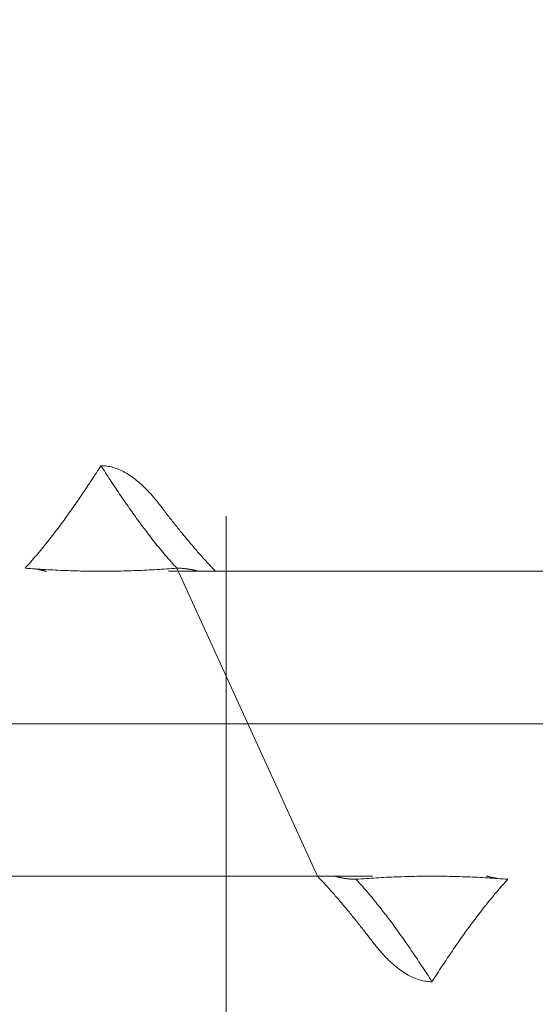
# Model space of a CAD drawing. Units: millimetres. Extents: x -800 to 823, y -554 to 554.
# Drawn here: x -231 to -227, y -393 to -385 of the extents above; entities that cross this region are included whole.
import ezdxf

# ---------------------------------------------------------------- set-up
doc = ezdxf.new("R2010")
doc.units = ezdxf.units.MM
doc.header["$LTSCALE"] = 5
doc.linetypes.add('JWW_CENTER2', pattern=[13.546667, 11.006667, -0.846667, 0.846667, -0.846667])
doc.linetypes.add('JWW_DASHED1', pattern=[1.693333, 0.846667, -0.846667])
for name, color, linetype in [('（断熱）_L金具（LFF-1160）', 7, 'Continuous'), ('（断熱）_中蓋断熱材（6TF）', 7, 'Continuous'), ('（断熱）_補助根太断熱材（6HKD）', 7, 'Continuous')]:
    doc.layers.add(name, color=color, linetype=linetype)

msp = doc.modelspace()

# ---------------------------------------------------------------- linework, layer by layer
at = {"layer": '（断熱）_L金具（LFF-1160）', "color": 4, "linetype": 'JWW_CENTER2', "lineweight": 13}
msp.add_line((-252.8479, -390.4889), (-186.5227, -390.4889), dxfattribs=at)
at = {"layer": '（断熱）_中蓋断熱材（6TF）', "color": 3, "linetype": 'JWW_DASHED1', "lineweight": 20}
for p, q in [((-230.467, -388.5686), (-230.4585, -388.5552)), ((-230.4585, -388.5552), (-230.4499, -388.5419)), ((-230.4499, -388.5419), (-230.4414, -388.5552)), ((-230.4499, -388.5419), (-230.4499, -388.5419)), ((-230.4386, -388.5421), (-230.4499, -388.5419)), ((-230.4414, -388.5552), (-230.4328, -388.5686)), ((-230.4273, -388.5427), (-230.4386, -388.5421)), ((-230.416, -388.5437), (-230.4273, -388.5427)), ((-230.4048, -388.5451), (-230.416, -388.5437)), ((-230.3935, -388.547), (-230.4048, -388.5451)), ((-230.3822, -388.5492), (-230.3935, -388.547)), ((-230.3709, -388.5518), (-230.3822, -388.5492)), ((-230.3596, -388.5548), (-230.3709, -388.5518)), ((-230.3483, -388.5582), (-230.3596, -388.5548)), ((-230.5105, -388.6355), (-230.5017, -388.6221)), ((-230.5017, -388.6221), (-230.493, -388.6087)), ((-230.493, -388.6087), (-230.4843, -388.5953)), ((-230.4843, -388.5953), (-230.4757, -388.582)), ((-230.4757, -388.582), (-230.467, -388.5686)), ((-230.4328, -388.5686), (-230.4242, -388.582)), ((-230.4242, -388.582), (-230.4155, -388.5953)), ((-230.4155, -388.5953), (-230.4069, -388.6087)), ((-230.4069, -388.6087), (-230.3981, -388.6221)), ((-230.3981, -388.6221), (-230.3894, -388.6355)), ((-230.3369, -388.562), (-230.3483, -388.5582)), ((-230.3256, -388.5662), (-230.3369, -388.562)), ((-230.3143, -388.5707), (-230.3256, -388.5662)), ((-230.303, -388.5757), (-230.3143, -388.5707)), ((-230.2917, -388.581), (-230.303, -388.5757)), ((-230.2804, -388.5867), (-230.2917, -388.581)), ((-230.2691, -388.5928), (-230.2804, -388.5867)), ((-230.2578, -388.5993), (-230.2691, -388.5928)), ((-230.2465, -388.6062), (-230.2578, -388.5993)), ((-230.2352, -388.6134), (-230.2465, -388.6062)), ((-230.2239, -388.621), (-230.2352, -388.6134)), ((-230.2126, -388.629), (-230.2239, -388.621)), ((-230.2012, -388.6373), (-230.2126, -388.629)), ((-230.5636, -388.7158), (-230.5547, -388.7024)), ((-230.5547, -388.7024), (-230.5458, -388.689)), ((-230.5458, -388.689), (-230.5369, -388.6757)), ((-230.5369, -388.6757), (-230.5281, -388.6623)), ((-230.5281, -388.6623), (-230.5192, -388.6489)), ((-230.5192, -388.6489), (-230.5105, -388.6355)), ((-230.3894, -388.6355), (-230.3806, -388.6489)), ((-230.3806, -388.6489), (-230.3718, -388.6623)), ((-230.3718, -388.6623), (-230.3629, -388.6757)), ((-230.3629, -388.6757), (-230.3541, -388.689)), ((-230.3541, -388.689), (-230.3452, -388.7024)), ((-230.3452, -388.7024), (-230.3362, -388.7158)), ((-230.1899, -388.646), (-230.2012, -388.6373)), ((-230.1786, -388.6551), (-230.1899, -388.646)), ((-230.1673, -388.6645), (-230.1786, -388.6551)), ((-230.156, -388.6743), (-230.1673, -388.6645)), ((-230.1447, -388.6845), (-230.156, -388.6743)), ((-230.1333, -388.695), (-230.1447, -388.6845)), ((-230.122, -388.7058), (-230.1333, -388.695)), ((-230.6087, -388.7824), (-230.5997, -388.7691)), ((-230.5997, -388.7691), (-230.5906, -388.7558)), ((-230.5906, -388.7558), (-230.5816, -388.7425)), ((-230.5816, -388.7425), (-230.5726, -388.7292)), ((-230.5726, -388.7292), (-230.5636, -388.7158)), ((-230.3362, -388.7158), (-230.3273, -388.7292)), ((-230.3273, -388.7292), (-230.3183, -388.7425)), ((-230.3183, -388.7425), (-230.3092, -388.7558)), ((-230.3092, -388.7558), (-230.3002, -388.7691)), ((-230.3002, -388.7691), (-230.2911, -388.7824)), ((-230.1107, -388.7171), (-230.122, -388.7058)), ((-230.0994, -388.7286), (-230.1107, -388.7171)), ((-230.0881, -388.7406), (-230.0994, -388.7286)), ((-230.0768, -388.7528), (-230.0881, -388.7406)), ((-230.0654, -388.7655), (-230.0768, -388.7528)), ((-230.0541, -388.7784), (-230.0654, -388.7655)), ((-230.0428, -388.7917), (-230.0541, -388.7784)), ((-230.6637, -388.8616), (-230.6545, -388.8485)), ((-230.6545, -388.8485), (-230.6453, -388.8353)), ((-230.6453, -388.8353), (-230.6361, -388.8221)), ((-230.6361, -388.8221), (-230.627, -388.8089)), ((-230.627, -388.8089), (-230.6178, -388.7957)), ((-230.6178, -388.7957), (-230.6087, -388.7824)), ((-230.2911, -388.7824), (-230.282, -388.7957)), ((-230.282, -388.7957), (-230.2729, -388.8089)), ((-230.2729, -388.8089), (-230.2638, -388.8221)), ((-230.2638, -388.8221), (-230.2546, -388.8353)), ((-230.2546, -388.8353), (-230.2454, -388.8485)), ((-230.2454, -388.8485), (-230.2362, -388.8616)), ((-230.0315, -388.8054), (-230.0428, -388.7917)), ((-230.0202, -388.8194), (-230.0315, -388.8054)), ((-230.0088, -388.8337), (-230.0202, -388.8194)), ((-229.9975, -388.8484), (-230.0088, -388.8337)), ((-229.9908, -388.8571), (-229.9973, -388.8484)), ((-230.7193, -388.9394), (-230.71, -388.9266)), ((-230.71, -388.9266), (-230.7007, -388.9136)), ((-230.7007, -388.9136), (-230.6914, -388.9007)), ((-230.6914, -388.9007), (-230.6821, -388.8877)), ((-230.6821, -388.8877), (-230.6729, -388.8747)), ((-230.6729, -388.8747), (-230.6637, -388.8616)), ((-230.2362, -388.8616), (-230.227, -388.8747)), ((-230.227, -388.8747), (-230.2177, -388.8877)), ((-230.2177, -388.8877), (-230.2084, -388.9007)), ((-230.2084, -388.9007), (-230.1992, -388.9136)), ((-230.1992, -388.9136), (-230.1899, -388.9266)), ((-230.1899, -388.9266), (-230.1805, -388.9394)), ((-229.9842, -388.8657), (-229.9908, -388.8571)), ((-229.9776, -388.8743), (-229.9842, -388.8657)), ((-229.971, -388.8829), (-229.9776, -388.8743)), ((-229.9644, -388.8915), (-229.971, -388.8829)), ((-229.9578, -388.9001), (-229.9644, -388.8915)), ((-229.9511, -388.9087), (-229.9578, -388.9001)), ((-229.9445, -388.9172), (-229.9511, -388.9087)), ((-229.9379, -388.9258), (-229.9445, -388.9172)), ((-229.9312, -388.9343), (-229.9379, -388.9258)), ((-230.7667, -389.0037), (-230.7571, -388.9908)), ((-230.7571, -388.9908), (-230.7476, -388.978)), ((-230.7476, -388.978), (-230.7381, -388.9651)), ((-230.7381, -388.9651), (-230.7287, -388.9523)), ((-230.7287, -388.9523), (-230.7193, -388.9394)), ((-230.1805, -388.9394), (-230.1712, -388.9523)), ((-230.1712, -388.9523), (-230.1617, -388.9651)), ((-230.1617, -388.9651), (-230.1523, -388.978)), ((-230.1523, -388.978), (-230.1427, -388.9908)), ((-230.1427, -388.9908), (-230.1331, -389.0037)), ((-229.9245, -388.9428), (-229.9312, -388.9343)), ((-229.9179, -388.9513), (-229.9245, -388.9428)), ((-229.9112, -388.9598), (-229.9179, -388.9513)), ((-229.9045, -388.9683), (-229.9112, -388.9598)), ((-229.8978, -388.9767), (-229.9045, -388.9683)), ((-229.8911, -388.9851), (-229.8978, -388.9767)), ((-229.8844, -388.9936), (-229.8911, -388.9851)), ((-229.8776, -389.002), (-229.8844, -388.9936)), ((-230.8254, -389.0806), (-230.8155, -389.0678)), ((-230.8155, -389.0678), (-230.8056, -389.055)), ((-230.8056, -389.055), (-230.7958, -389.0422)), ((-230.7958, -389.0422), (-230.7861, -389.0294)), ((-230.7861, -389.0294), (-230.7764, -389.0165)), ((-230.7764, -389.0165), (-230.7667, -389.0037)), ((-230.1331, -389.0037), (-230.1235, -389.0165)), ((-230.1235, -389.0165), (-230.1138, -389.0294)), ((-230.1138, -389.0294), (-230.104, -389.0422)), ((-230.104, -389.0422), (-230.0942, -389.055)), ((-230.0942, -389.055), (-230.0844, -389.0678)), ((-230.0844, -389.0678), (-230.0744, -389.0806)), ((-229.8709, -389.0104), (-229.8776, -389.002)), ((-229.8641, -389.0188), (-229.8709, -389.0104)), ((-229.8574, -389.0271), (-229.8641, -389.0188)), ((-229.8506, -389.0355), (-229.8574, -389.0271)), ((-229.8438, -389.0438), (-229.8506, -389.0355)), ((-229.837, -389.0522), (-229.8438, -389.0438)), ((-229.8302, -389.0605), (-229.837, -389.0522)), ((-229.8234, -389.0688), (-229.8302, -389.0605)), ((-229.8166, -389.077), (-229.8234, -389.0688)), ((-230.8859, -389.1565), (-230.8757, -389.1439)), ((-230.8757, -389.1439), (-230.8655, -389.1313)), ((-230.8655, -389.1313), (-230.8554, -389.1187)), ((-230.8554, -389.1187), (-230.8454, -389.106)), ((-230.8454, -389.106), (-230.8354, -389.0933)), ((-230.8354, -389.0933), (-230.8254, -389.0806)), ((-230.0744, -389.0806), (-230.0645, -389.0933)), ((-230.0645, -389.0933), (-230.0545, -389.106)), ((-230.0545, -389.106), (-230.0444, -389.1187)), ((-230.0444, -389.1187), (-230.0343, -389.1313)), ((-230.0343, -389.1313), (-230.0241, -389.1439)), ((-230.0241, -389.1439), (-230.0139, -389.1565)), ((-229.8097, -389.0853), (-229.8166, -389.077)), ((-229.8029, -389.0936), (-229.8097, -389.0853)), ((-229.796, -389.1018), (-229.8029, -389.0936)), ((-229.7891, -389.11), (-229.796, -389.1018)), ((-229.7822, -389.1182), (-229.7891, -389.11)), ((-229.7753, -389.1264), (-229.7822, -389.1182)), ((-229.7684, -389.1345), (-229.7753, -389.1264)), ((-229.7615, -389.1426), (-229.7684, -389.1345)), ((-229.7546, -389.1508), (-229.7615, -389.1426)), ((-230.9482, -389.2309), (-230.9377, -389.2187)), ((-230.9377, -389.2187), (-230.9272, -389.2063)), ((-230.9272, -389.2063), (-230.9168, -389.194)), ((-230.9168, -389.194), (-230.9065, -389.1815)), ((-230.9065, -389.1815), (-230.8962, -389.169)), ((-230.8962, -389.169), (-230.8859, -389.1565)), ((-230.0139, -389.1565), (-230.0037, -389.169)), ((-230.0037, -389.169), (-229.9934, -389.1815)), ((-229.9934, -389.1815), (-229.983, -389.194)), ((-229.983, -389.194), (-229.9726, -389.2063)), ((-229.9726, -389.2063), (-229.9622, -389.2187)), ((-229.9622, -389.2187), (-229.9517, -389.2309)), ((-229.7476, -389.1589), (-229.7546, -389.1508)), ((-229.7407, -389.1669), (-229.7476, -389.1589)), ((-229.7337, -389.175), (-229.7407, -389.1669)), ((-229.7267, -389.183), (-229.7337, -389.175)), ((-229.7197, -389.191), (-229.7267, -389.183)), ((-229.7127, -389.199), (-229.7197, -389.191)), ((-229.7057, -389.207), (-229.7127, -389.199)), ((-229.6987, -389.215), (-229.7057, -389.207)), ((-229.6917, -389.2229), (-229.6987, -389.215)), ((-229.6846, -389.2308), (-229.6917, -389.2229)), ((-231.0121, -389.3032), (-231.0013, -389.2914)), ((-231.0013, -389.2914), (-230.9906, -389.2794)), ((-230.9906, -389.2794), (-230.9799, -389.2674)), ((-230.9799, -389.2674), (-230.9693, -389.2553)), ((-230.9693, -389.2553), (-230.9587, -389.2432)), ((-230.9587, -389.2432), (-230.9482, -389.2309)), ((-229.9517, -389.2309), (-229.9411, -389.2432)), ((-229.9411, -389.2432), (-229.9305, -389.2553)), ((-229.9305, -389.2553), (-229.9199, -389.2674)), ((-229.9199, -389.2674), (-229.9092, -389.2794)), ((-229.9092, -389.2794), (-229.8985, -389.2914)), ((-229.8985, -389.2914), (-229.8878, -389.3032)), ((-229.6776, -389.2387), (-229.6846, -389.2308)), ((-229.6705, -389.2465), (-229.6776, -389.2387)), ((-229.6634, -389.2544), (-229.6705, -389.2465)), ((-229.6563, -389.2622), (-229.6634, -389.2544)), ((-229.6492, -389.27), (-229.6563, -389.2622)), ((-229.6421, -389.2777), (-229.6492, -389.27)), ((-229.635, -389.2855), (-229.6421, -389.2777)), ((-229.6279, -389.2932), (-229.635, -389.2855)), ((-229.6207, -389.3009), (-229.6279, -389.2932)), ((-246.8723, -389.3389), (-202.9999, -389.3389)), ((-231.0229, -389.315), (-231.0121, -389.3032)), ((-231.0038, -389.3166), (-231.0229, -389.315)), ((-231.0229, -389.315), (-231.0229, -389.315)), ((-230.9847, -389.318), (-231.0038, -389.3166)), ((-230.9656, -389.3195), (-230.9847, -389.318)), ((-230.9465, -389.3208), (-230.9656, -389.3195)), ((-230.9275, -389.3221), (-230.9465, -389.3208)), ((-230.9395, -389.3218), (-230.9415, -389.3215)), ((-230.9375, -389.3221), (-230.9395, -389.3218)), ((-230.9355, -389.3224), (-230.9375, -389.3221)), ((-230.9336, -389.3228), (-230.9355, -389.3224)), ((-230.9316, -389.3231), (-230.9336, -389.3228)), ((-230.9296, -389.3235), (-230.9316, -389.3231)), ((-230.9276, -389.3238), (-230.9296, -389.3235)), ((-230.9256, -389.3242), (-230.9276, -389.3238)), ((-230.9084, -389.3234), (-230.9275, -389.3221)), ((-230.9236, -389.3246), (-230.9256, -389.3242)), ((-230.9217, -389.325), (-230.9236, -389.3246)), ((-230.9197, -389.3254), (-230.9217, -389.325)), ((-230.9177, -389.3258), (-230.9197, -389.3254)), ((-230.9157, -389.3262), (-230.9177, -389.3258)), ((-230.9137, -389.3266), (-230.9157, -389.3262)), ((-230.9117, -389.327), (-230.9137, -389.3266)), ((-230.9098, -389.3274), (-230.9117, -389.327)), ((-230.9078, -389.3279), (-230.9098, -389.3274)), ((-230.8893, -389.3246), (-230.9084, -389.3234)), ((-230.9058, -389.3283), (-230.9078, -389.3279)), ((-230.9038, -389.3287), (-230.9058, -389.3283)), ((-230.9018, -389.3292), (-230.9038, -389.3287)), ((-230.8998, -389.3297), (-230.9018, -389.3292)), ((-230.8979, -389.3301), (-230.8998, -389.3297)), ((-230.8959, -389.3306), (-230.8979, -389.3301)), ((-230.8939, -389.3311), (-230.8959, -389.3306)), ((-230.8919, -389.3316), (-230.8939, -389.3311)), ((-230.8899, -389.3321), (-230.8919, -389.3316)), ((-230.8879, -389.3326), (-230.8899, -389.3321)), ((-230.8702, -389.3258), (-230.8893, -389.3246)), ((-230.886, -389.3331), (-230.8879, -389.3326)), ((-230.884, -389.3336), (-230.886, -389.3331)), ((-230.882, -389.3342), (-230.884, -389.3336)), ((-230.88, -389.3347), (-230.882, -389.3342)), ((-230.878, -389.3353), (-230.88, -389.3347)), ((-230.876, -389.3358), (-230.878, -389.3353)), ((-230.8741, -389.3364), (-230.876, -389.3358)), ((-230.8721, -389.3369), (-230.8741, -389.3364)), ((-230.8701, -389.3375), (-230.8721, -389.3369)), ((-230.8511, -389.3269), (-230.8702, -389.3258)), ((-230.8681, -389.3381), (-230.8701, -389.3375)), ((-230.8661, -389.3387), (-230.8681, -389.3381)), ((-230.8641, -389.3393), (-230.8661, -389.3387)), ((-230.8622, -389.3399), (-230.8641, -389.3393)), ((-230.8321, -389.328), (-230.8511, -389.3269)), ((-230.813, -389.329), (-230.8321, -389.328)), ((-230.7939, -389.3299), (-230.813, -389.329)), ((-230.7748, -389.3308), (-230.7939, -389.3299)), ((-230.7557, -389.3317), (-230.7748, -389.3308)), ((-230.7366, -389.3325), (-230.7557, -389.3317)), ((-230.7175, -389.3332), (-230.7366, -389.3325)), ((-230.6984, -389.3339), (-230.7175, -389.3332)), ((-230.6793, -389.3346), (-230.6984, -389.3339)), ((-230.6602, -389.3352), (-230.6793, -389.3346)), ((-230.6411, -389.3357), (-230.6602, -389.3352)), ((-230.622, -389.3362), (-230.6411, -389.3357)), ((-230.6029, -389.3367), (-230.622, -389.3362)), ((-230.5838, -389.3371), (-230.6029, -389.3367)), ((-230.5647, -389.3374), (-230.5838, -389.3371)), ((-230.5456, -389.3377), (-230.5647, -389.3374)), ((-230.5265, -389.3379), (-230.5456, -389.3377)), ((-230.5073, -389.3381), (-230.5265, -389.3379)), ((-230.4882, -389.3382), (-230.5073, -389.3381)), ((-230.4691, -389.3383), (-230.4882, -389.3382)), ((-230.4499, -389.3383), (-230.4691, -389.3383)), ((-230.4308, -389.3383), (-230.4499, -389.3383)), ((-230.4116, -389.3382), (-230.4308, -389.3383)), ((-230.3925, -389.3381), (-230.4116, -389.3382)), ((-230.3734, -389.3379), (-230.3925, -389.3381)), ((-230.3543, -389.3377), (-230.3734, -389.3379)), ((-230.3351, -389.3374), (-230.3543, -389.3377)), ((-230.316, -389.3371), (-230.3351, -389.3374)), ((-230.2969, -389.3367), (-230.316, -389.3371)), ((-230.2778, -389.3362), (-230.2969, -389.3367)), ((-230.2587, -389.3357), (-230.2778, -389.3362)), ((-230.2396, -389.3352), (-230.2587, -389.3357)), ((-230.2205, -389.3346), (-230.2396, -389.3352)), ((-230.2014, -389.3339), (-230.2205, -389.3346)), ((-230.1823, -389.3332), (-230.2014, -389.3339)), ((-230.1632, -389.3325), (-230.1823, -389.3332)), ((-230.1441, -389.3317), (-230.1632, -389.3325)), ((-230.125, -389.3308), (-230.1441, -389.3317)), ((-230.106, -389.3299), (-230.125, -389.3308)), ((-230.0869, -389.329), (-230.106, -389.3299)), ((-230.0678, -389.328), (-230.0869, -389.329)), ((-230.0487, -389.3269), (-230.0678, -389.328)), ((-230.0296, -389.3258), (-230.0487, -389.3269)), ((-230.0105, -389.3246), (-230.0296, -389.3258)), ((-229.9915, -389.3234), (-230.0105, -389.3246)), ((-229.9724, -389.3221), (-229.9915, -389.3234)), ((-229.9533, -389.3208), (-229.9724, -389.3221)), ((-229.9342, -389.3195), (-229.9533, -389.3208)), ((-229.9151, -389.318), (-229.9342, -389.3195)), ((-229.8961, -389.3166), (-229.9151, -389.318)), ((-229.877, -389.315), (-229.8961, -389.3166)), ((-229.8878, -389.3032), (-229.877, -389.315)), ((-229.873, -389.3151), (-229.877, -389.315)), ((-228.8151, -391.6389), (-229.877, -389.315)), ((-229.8689, -389.3151), (-229.873, -389.3151)), ((-229.8649, -389.3152), (-229.8689, -389.3151)), ((-229.8609, -389.3153), (-229.8649, -389.3152)), ((-229.8569, -389.3154), (-229.8609, -389.3153)), ((-229.8529, -389.3156), (-229.8569, -389.3154)), ((-229.8488, -389.3158), (-229.8529, -389.3156)), ((-229.8448, -389.316), (-229.8488, -389.3158)), ((-229.8408, -389.3162), (-229.8448, -389.316)), ((-229.8368, -389.3165), (-229.8408, -389.3162)), ((-229.8328, -389.3168), (-229.8368, -389.3165)), ((-229.8288, -389.3172), (-229.8328, -389.3168)), ((-229.8247, -389.3176), (-229.8288, -389.3172)), ((-229.8207, -389.318), (-229.8247, -389.3176)), ((-229.8167, -389.3184), (-229.8207, -389.318)), ((-229.8127, -389.3189), (-229.8167, -389.3184)), ((-229.8087, -389.3194), (-229.8127, -389.3189)), ((-229.8046, -389.3199), (-229.8087, -389.3194)), ((-229.8006, -389.3204), (-229.8046, -389.3199)), ((-229.7966, -389.321), (-229.8006, -389.3204)), ((-229.7926, -389.3216), (-229.7966, -389.321)), ((-229.7886, -389.3223), (-229.7926, -389.3216)), ((-229.7845, -389.3229), (-229.7886, -389.3223)), ((-229.7805, -389.3236), (-229.7845, -389.3229)), ((-229.7765, -389.3243), (-229.7805, -389.3236)), ((-229.7725, -389.3251), (-229.7765, -389.3243)), ((-229.7685, -389.3259), (-229.7725, -389.3251)), ((-229.7645, -389.3267), (-229.7685, -389.3259)), ((-229.7604, -389.3276), (-229.7645, -389.3267)), ((-229.7564, -389.3284), (-229.7604, -389.3276)), ((-229.7524, -389.3293), (-229.7564, -389.3284)), ((-229.7484, -389.3303), (-229.7524, -389.3293)), ((-229.7444, -389.3312), (-229.7484, -389.3303)), ((-229.7403, -389.3322), (-229.7444, -389.3312)), ((-229.7363, -389.3332), (-229.7403, -389.3322)), ((-229.7323, -389.3343), (-229.7363, -389.3332)), ((-229.7283, -389.3354), (-229.7323, -389.3343)), ((-229.7243, -389.3365), (-229.7283, -389.3354)), ((-229.7203, -389.3376), (-229.7243, -389.3365)), ((-229.7162, -389.3388), (-229.7203, -389.3376)), ((-229.6136, -389.3085), (-229.6207, -389.3009)), ((-229.6064, -389.3162), (-229.6136, -389.3085)), ((-229.5992, -389.3238), (-229.6064, -389.3162)), ((-229.592, -389.3313), (-229.5992, -389.3238)), ((-229.5848, -389.3389), (-229.592, -389.3313)), ((-202.9999, -391.6389), (-246.8723, -391.6389)), ((-228.8151, -391.6389), (-228.8079, -391.6465)), ((-228.8079, -391.6465), (-228.8007, -391.654)), ((-228.8007, -391.654), (-228.7935, -391.6616)), ((-228.7935, -391.6616), (-228.7863, -391.6693)), ((-228.7863, -391.6693), (-228.7792, -391.6769)), ((-228.6796, -391.6402), (-228.6836, -391.639)), ((-228.6756, -391.6413), (-228.6796, -391.6402)), ((-228.6716, -391.6424), (-228.6756, -391.6413)), ((-228.6676, -391.6435), (-228.6716, -391.6424)), ((-228.6635, -391.6446), (-228.6676, -391.6435)), ((-228.6595, -391.6456), (-228.6635, -391.6446)), ((-228.6555, -391.6466), (-228.6595, -391.6456)), ((-228.6515, -391.6475), (-228.6555, -391.6466)), ((-228.6475, -391.6485), (-228.6515, -391.6475)), ((-228.6435, -391.6494), (-228.6475, -391.6485)), ((-228.6394, -391.6503), (-228.6435, -391.6494)), ((-228.6354, -391.6511), (-228.6394, -391.6503)), ((-228.6314, -391.6519), (-228.6354, -391.6511)), ((-228.6274, -391.6527), (-228.6314, -391.6519)), ((-228.6234, -391.6535), (-228.6274, -391.6527)), ((-228.6193, -391.6542), (-228.6234, -391.6535)), ((-228.6153, -391.6549), (-228.6193, -391.6542)), ((-228.6113, -391.6556), (-228.6153, -391.6549)), ((-228.6073, -391.6562), (-228.6113, -391.6556)), ((-228.6033, -391.6568), (-228.6073, -391.6562)), ((-228.5993, -391.6574), (-228.6033, -391.6568)), ((-228.5952, -391.6579), (-228.5993, -391.6574)), ((-228.5912, -391.6585), (-228.5952, -391.6579)), ((-228.5872, -391.6589), (-228.5912, -391.6585)), ((-228.5832, -391.6594), (-228.5872, -391.6589)), ((-228.5792, -391.6598), (-228.5832, -391.6594)), ((-228.5751, -391.6602), (-228.5792, -391.6598)), ((-228.5711, -391.6606), (-228.5751, -391.6602)), ((-228.5671, -391.661), (-228.5711, -391.6606)), ((-228.5631, -391.6613), (-228.5671, -391.661)), ((-228.5591, -391.6616), (-228.5631, -391.6613)), ((-228.555, -391.6618), (-228.5591, -391.6616)), ((-228.551, -391.662), (-228.555, -391.6618)), ((-228.547, -391.6622), (-228.551, -391.662)), ((-228.543, -391.6624), (-228.547, -391.6622)), ((-228.539, -391.6625), (-228.543, -391.6624)), ((-228.535, -391.6626), (-228.539, -391.6625)), ((-228.5309, -391.6627), (-228.535, -391.6626)), ((-228.5269, -391.6628), (-228.5309, -391.6627)), ((-228.5229, -391.6628), (-228.5269, -391.6628)), ((-228.5229, -391.6628), (-228.5038, -391.6612)), ((-228.5133, -391.6732), (-228.5229, -391.6628)), ((-228.5229, -391.6628), (-228.5229, -391.6628)), ((-228.5038, -391.6837), (-228.5133, -391.6732)), ((-228.5038, -391.6612), (-228.4846, -391.6598)), ((-228.4846, -391.6598), (-228.4655, -391.6583)), ((-228.4655, -391.6583), (-228.4464, -391.657)), ((-228.4464, -391.657), (-228.4273, -391.6557)), ((-228.4273, -391.6557), (-228.4082, -391.6544)), ((-228.4082, -391.6544), (-228.3891, -391.6532)), ((-228.3891, -391.6532), (-228.3699, -391.652)), ((-228.3699, -391.652), (-228.3508, -391.6509)), ((-228.3508, -391.6509), (-228.3317, -391.6498)), ((-228.3317, -391.6498), (-228.3126, -391.6488)), ((-228.3126, -391.6488), (-228.2936, -391.6479)), ((-228.2936, -391.6479), (-228.2745, -391.647)), ((-228.2745, -391.647), (-228.2554, -391.6461)), ((-228.2554, -391.6461), (-228.2363, -391.6453)), ((-228.2363, -391.6453), (-228.2172, -391.6445)), ((-228.2172, -391.6445), (-228.1981, -391.6438)), ((-228.1981, -391.6438), (-228.179, -391.6432)), ((-228.179, -391.6432), (-228.16, -391.6426)), ((-228.16, -391.6426), (-228.1409, -391.6421)), ((-228.1409, -391.6421), (-228.1218, -391.6416)), ((-228.1218, -391.6416), (-228.1027, -391.6411)), ((-228.1027, -391.6411), (-228.0837, -391.6407)), ((-228.0837, -391.6407), (-228.0646, -391.6404)), ((-228.0646, -391.6404), (-228.0455, -391.6401)), ((-228.0455, -391.6401), (-228.0264, -391.6399)), ((-228.0264, -391.6399), (-228.0074, -391.6397)), ((-228.0074, -391.6397), (-227.9883, -391.6396)), ((-227.9883, -391.6396), (-227.9692, -391.6395)), ((-227.9692, -391.6395), (-227.9502, -391.6395)), ((-227.9502, -391.6395), (-227.9311, -391.6395)), ((-227.9311, -391.6395), (-227.912, -391.6396)), ((-227.912, -391.6396), (-227.8929, -391.6397)), ((-227.8929, -391.6397), (-227.8739, -391.6399)), ((-227.8739, -391.6399), (-227.8548, -391.6401)), ((-227.8548, -391.6401), (-227.8357, -391.6404)), ((-227.8357, -391.6404), (-227.8166, -391.6407)), ((-227.8166, -391.6407), (-227.7975, -391.6411)), ((-227.7975, -391.6411), (-227.7784, -391.6416)), ((-227.7784, -391.6416), (-227.7594, -391.6421)), ((-227.7594, -391.6421), (-227.7403, -391.6426)), ((-227.7403, -391.6426), (-227.7212, -391.6432)), ((-227.7212, -391.6432), (-227.7021, -391.6438)), ((-227.7021, -391.6438), (-227.683, -391.6445)), ((-227.683, -391.6445), (-227.6639, -391.6453)), ((-227.6639, -391.6453), (-227.6448, -391.6461)), ((-227.6448, -391.6461), (-227.6257, -391.6469)), ((-227.6257, -391.6469), (-227.6066, -391.6479)), ((-227.6066, -391.6479), (-227.5875, -391.6488)), ((-227.5875, -391.6488), (-227.5684, -391.6498)), ((-227.5684, -391.6498), (-227.5492, -391.6509)), ((-227.5492, -391.6509), (-227.5301, -391.652)), ((-227.5357, -391.6385), (-227.5377, -391.6379)), ((-227.5338, -391.6391), (-227.5357, -391.6385)), ((-227.5318, -391.6397), (-227.5338, -391.6391)), ((-227.5298, -391.6403), (-227.5318, -391.6397)), ((-227.5301, -391.652), (-227.511, -391.6532)), ((-227.5278, -391.6409), (-227.5298, -391.6403)), ((-227.5258, -391.6414), (-227.5278, -391.6409)), ((-227.5238, -391.642), (-227.5258, -391.6414)), ((-227.5219, -391.6425), (-227.5238, -391.642)), ((-227.5199, -391.6431), (-227.5219, -391.6425)), ((-227.5179, -391.6436), (-227.5199, -391.6431)), ((-227.5159, -391.6442), (-227.5179, -391.6436)), ((-227.5139, -391.6447), (-227.5159, -391.6442)), ((-227.5119, -391.6452), (-227.5139, -391.6447)), ((-227.51, -391.6457), (-227.5119, -391.6452)), ((-227.511, -391.6532), (-227.4919, -391.6544)), ((-227.508, -391.6462), (-227.51, -391.6457)), ((-227.506, -391.6467), (-227.508, -391.6462)), ((-227.504, -391.6472), (-227.506, -391.6467)), ((-227.502, -391.6477), (-227.504, -391.6472)), ((-227.5, -391.6481), (-227.502, -391.6477)), ((-227.4981, -391.6486), (-227.5, -391.6481)), ((-227.4961, -391.6491), (-227.4981, -391.6486)), ((-227.4941, -391.6495), (-227.4961, -391.6491)), ((-227.4921, -391.65), (-227.4941, -391.6495)), ((-227.4901, -391.6504), (-227.4921, -391.65)), ((-227.4919, -391.6544), (-227.4727, -391.6556)), ((-227.4881, -391.6508), (-227.4901, -391.6504)), ((-227.4862, -391.6512), (-227.4881, -391.6508)), ((-227.4842, -391.6516), (-227.4862, -391.6512)), ((-227.4822, -391.6521), (-227.4842, -391.6516)), ((-227.4802, -391.6525), (-227.4822, -391.6521)), ((-227.4782, -391.6528), (-227.4802, -391.6525)), ((-227.4762, -391.6532), (-227.4782, -391.6528)), ((-227.4743, -391.6536), (-227.4762, -391.6532)), ((-227.4723, -391.654), (-227.4743, -391.6536)), ((-227.4727, -391.6556), (-227.4536, -391.657)), ((-227.4703, -391.6543), (-227.4723, -391.654)), ((-227.4683, -391.6547), (-227.4703, -391.6543)), ((-227.4663, -391.655), (-227.4683, -391.6547)), ((-227.4643, -391.6554), (-227.4663, -391.655)), ((-227.4624, -391.6557), (-227.4643, -391.6554)), ((-227.4604, -391.656), (-227.4624, -391.6557)), ((-227.4584, -391.6563), (-227.4604, -391.656)), ((-227.4536, -391.657), (-227.4344, -391.6583)), ((-227.4344, -391.6583), (-227.4153, -391.6598)), ((-227.4153, -391.6598), (-227.3961, -391.6612)), ((-227.3961, -391.6612), (-227.377, -391.6628)), ((-227.3866, -391.6732), (-227.3961, -391.6838)), ((-227.377, -391.6628), (-227.3866, -391.6732)), ((-227.377, -391.6628), (-227.377, -391.6628)), ((-228.7792, -391.6769), (-228.772, -391.6846)), ((-228.772, -391.6846), (-228.7649, -391.6923)), ((-228.7649, -391.6923), (-228.7578, -391.7001)), ((-228.7578, -391.7001), (-228.7506, -391.7078)), ((-228.7506, -391.7078), (-228.7435, -391.7156)), ((-228.7435, -391.7156), (-228.7365, -391.7234)), ((-228.7365, -391.7234), (-228.7294, -391.7313)), ((-228.7294, -391.7313), (-228.7223, -391.7391)), ((-228.7223, -391.7391), (-228.7152, -391.747)), ((-228.7152, -391.747), (-228.7082, -391.7549)), ((-228.4943, -391.6943), (-228.5038, -391.6837)), ((-228.4849, -391.7049), (-228.4943, -391.6943)), ((-228.4755, -391.7155), (-228.4849, -391.7049)), ((-228.466, -391.7262), (-228.4755, -391.7155)), ((-228.4566, -391.7371), (-228.466, -391.7262)), ((-228.4472, -391.748), (-228.4566, -391.7371)), ((-228.4378, -391.759), (-228.4472, -391.748)), ((-227.4534, -391.7489), (-227.4629, -391.76)), ((-227.4439, -391.7378), (-227.4534, -391.7489)), ((-227.4343, -391.7268), (-227.4439, -391.7378)), ((-227.4248, -391.7159), (-227.4343, -391.7268)), ((-227.4153, -391.7051), (-227.4248, -391.7159)), ((-227.4057, -391.6944), (-227.4153, -391.7051)), ((-227.3961, -391.6838), (-227.4057, -391.6944)), ((-228.7082, -391.7549), (-228.7012, -391.7628)), ((-228.7012, -391.7628), (-228.6941, -391.7708)), ((-228.6941, -391.7708), (-228.6871, -391.7788)), ((-228.6871, -391.7788), (-228.6801, -391.7868)), ((-228.6801, -391.7868), (-228.6732, -391.7948)), ((-228.6732, -391.7948), (-228.6662, -391.8028)), ((-228.6662, -391.8028), (-228.6592, -391.8109)), ((-228.6592, -391.8109), (-228.6523, -391.8189)), ((-228.6523, -391.8189), (-228.6453, -391.827)), ((-228.4284, -391.7701), (-228.4378, -391.759)), ((-228.419, -391.7812), (-228.4284, -391.7701)), ((-228.4096, -391.7925), (-228.419, -391.7812)), ((-228.4002, -391.8039), (-228.4096, -391.7925)), ((-228.3908, -391.8153), (-228.4002, -391.8039)), ((-228.3814, -391.8268), (-228.3908, -391.8153)), ((-227.5105, -391.8171), (-227.52, -391.8287)), ((-227.501, -391.8055), (-227.5105, -391.8171)), ((-227.4915, -391.794), (-227.501, -391.8055)), ((-227.482, -391.7826), (-227.4915, -391.794)), ((-227.4725, -391.7712), (-227.482, -391.7826)), ((-227.4629, -391.76), (-227.4725, -391.7712)), ((-228.6453, -391.827), (-228.6384, -391.8352)), ((-228.6384, -391.8352), (-228.6315, -391.8433)), ((-228.6315, -391.8433), (-228.6245, -391.8514)), ((-228.6245, -391.8514), (-228.6177, -391.8596)), ((-228.6177, -391.8596), (-228.6108, -391.8678)), ((-228.6108, -391.8678), (-228.6039, -391.876)), ((-228.6039, -391.876), (-228.597, -391.8842)), ((-228.597, -391.8842), (-228.5902, -391.8925)), ((-228.5902, -391.8925), (-228.5833, -391.9008)), ((-228.372, -391.8384), (-228.3814, -391.8268)), ((-228.3626, -391.8501), (-228.372, -391.8384)), ((-228.3532, -391.8619), (-228.3626, -391.8501)), ((-228.3438, -391.8738), (-228.3532, -391.8619)), ((-228.3343, -391.8857), (-228.3438, -391.8738)), ((-228.3249, -391.8978), (-228.3343, -391.8857)), ((-228.3155, -391.9099), (-228.3249, -391.8978)), ((-227.5675, -391.8883), (-227.577, -391.9005)), ((-227.558, -391.8762), (-227.5675, -391.8883)), ((-227.5485, -391.8642), (-227.558, -391.8762)), ((-227.539, -391.8523), (-227.5485, -391.8642)), ((-227.5295, -391.8405), (-227.539, -391.8523)), ((-227.52, -391.8287), (-227.5295, -391.8405)), ((-228.5833, -391.9008), (-228.5765, -391.909)), ((-228.5765, -391.909), (-228.5697, -391.9173)), ((-228.5697, -391.9173), (-228.5629, -391.9256)), ((-228.5629, -391.9256), (-228.5561, -391.934)), ((-228.5561, -391.934), (-228.5493, -391.9423)), ((-228.5493, -391.9423), (-228.5425, -391.9507)), ((-228.5425, -391.9507), (-228.5357, -391.959)), ((-228.5357, -391.959), (-228.529, -391.9674)), ((-228.529, -391.9674), (-228.5222, -391.9758)), ((-228.3061, -391.9222), (-228.3155, -391.9099)), ((-228.2966, -391.9345), (-228.3061, -391.9222)), ((-228.2872, -391.9469), (-228.2966, -391.9345)), ((-228.2777, -391.9594), (-228.2872, -391.9469)), ((-228.2683, -391.9719), (-228.2777, -391.9594)), ((-228.2588, -391.9846), (-228.2683, -391.9719)), ((-227.6245, -391.9625), (-227.634, -391.9752)), ((-227.615, -391.95), (-227.6245, -391.9625)), ((-227.6055, -391.9375), (-227.615, -391.95)), ((-227.596, -391.925), (-227.6055, -391.9375)), ((-227.5865, -391.9127), (-227.596, -391.925)), ((-227.577, -391.9005), (-227.5865, -391.9127)), ((-228.5222, -391.9758), (-228.5155, -391.9842)), ((-228.5155, -391.9842), (-228.5088, -391.9927)), ((-228.5088, -391.9927), (-228.5021, -392.0011)), ((-228.5021, -392.0011), (-228.4954, -392.0095)), ((-228.4954, -392.0095), (-228.4887, -392.018)), ((-228.4887, -392.018), (-228.482, -392.0265)), ((-228.482, -392.0265), (-228.4753, -392.035)), ((-228.4753, -392.035), (-228.4687, -392.0435)), ((-228.4687, -392.0435), (-228.462, -392.052)), ((-228.2493, -391.9973), (-228.2588, -391.9846)), ((-228.2399, -392.0102), (-228.2493, -391.9973)), ((-228.2304, -392.0231), (-228.2399, -392.0102)), ((-228.2209, -392.0361), (-228.2304, -392.0231)), ((-228.2114, -392.0492), (-228.2209, -392.0361)), ((-227.6816, -392.0397), (-227.6911, -392.0528)), ((-227.672, -392.0266), (-227.6816, -392.0397)), ((-227.6625, -392.0136), (-227.672, -392.0266)), ((-227.653, -392.0007), (-227.6625, -392.0136)), ((-227.6435, -391.9879), (-227.653, -392.0007)), ((-227.634, -391.9752), (-227.6435, -391.9879)), ((-228.462, -392.052), (-228.4554, -392.0606)), ((-228.4554, -392.0606), (-228.4487, -392.0691)), ((-228.4487, -392.0691), (-228.4421, -392.0777)), ((-228.4421, -392.0777), (-228.4355, -392.0863)), ((-228.4355, -392.0863), (-228.4289, -392.0949)), ((-228.4289, -392.0949), (-228.4223, -392.1035)), ((-228.4223, -392.1035), (-228.4157, -392.1121)), ((-228.4157, -392.1121), (-228.4091, -392.1207)), ((-228.4091, -392.1207), (-228.4025, -392.1294)), ((-228.2019, -392.0624), (-228.2114, -392.0492)), ((-228.1924, -392.0757), (-228.2019, -392.0624)), ((-228.1828, -392.089), (-228.1924, -392.0757)), ((-228.1733, -392.1025), (-228.1828, -392.089)), ((-228.1637, -392.116), (-228.1733, -392.1025)), ((-228.1542, -392.1296), (-228.1637, -392.116)), ((-227.7387, -392.1196), (-227.7482, -392.1332)), ((-227.7292, -392.1061), (-227.7387, -392.1196)), ((-227.7196, -392.0927), (-227.7292, -392.1061)), ((-227.7101, -392.0793), (-227.7196, -392.0927)), ((-227.7006, -392.066), (-227.7101, -392.0793)), ((-227.6911, -392.0528), (-227.7006, -392.066)), ((-228.391, -392.1441), (-228.4024, -392.1295)), ((-228.4024, -392.1295), (-228.4024, -392.1295)), ((-228.3797, -392.1584), (-228.391, -392.1441)), ((-228.3684, -392.1724), (-228.3797, -392.1584)), ((-228.3571, -392.1861), (-228.3684, -392.1724)), ((-228.3458, -392.1994), (-228.3571, -392.1861)), ((-228.1446, -392.1433), (-228.1542, -392.1296)), ((-228.135, -392.1571), (-228.1446, -392.1433)), ((-228.1254, -392.171), (-228.135, -392.1571)), ((-228.1158, -392.185), (-228.1254, -392.171)), ((-228.1062, -392.1991), (-228.1158, -392.185)), ((-227.7864, -392.1884), (-227.796, -392.2024)), ((-227.7769, -392.1745), (-227.7864, -392.1884)), ((-227.7673, -392.1607), (-227.7769, -392.1745)), ((-227.7578, -392.1469), (-227.7673, -392.1607)), ((-227.7482, -392.1332), (-227.7578, -392.1469)), ((-228.3344, -392.2124), (-228.3458, -392.1994)), ((-228.3231, -392.225), (-228.3344, -392.2124)), ((-228.3118, -392.2372), (-228.3231, -392.225)), ((-228.3005, -392.2492), (-228.3118, -392.2372)), ((-228.2892, -392.2607), (-228.3005, -392.2492)), ((-228.2778, -392.272), (-228.2892, -392.2607)), ((-228.0965, -392.2132), (-228.1062, -392.1991)), ((-228.0869, -392.2274), (-228.0965, -392.2132)), ((-228.0772, -392.2418), (-228.0869, -392.2274)), ((-228.0675, -392.2562), (-228.0772, -392.2418)), ((-228.0578, -392.2707), (-228.0675, -392.2562)), ((-227.8343, -392.2591), (-227.8439, -392.2734)), ((-227.8247, -392.2448), (-227.8343, -392.2591)), ((-227.8151, -392.2306), (-227.8247, -392.2448)), ((-227.8056, -392.2165), (-227.8151, -392.2306)), ((-227.796, -392.2024), (-227.8056, -392.2165)), ((-228.2665, -392.2828), (-228.2778, -392.272)), ((-228.2552, -392.2933), (-228.2665, -392.2828)), ((-228.2439, -392.3035), (-228.2552, -392.2933)), ((-228.2326, -392.3133), (-228.2439, -392.3035)), ((-228.2213, -392.3227), (-228.2326, -392.3133)), ((-228.2099, -392.3318), (-228.2213, -392.3227)), ((-228.1986, -392.3405), (-228.2099, -392.3318)), ((-228.1873, -392.3488), (-228.1986, -392.3405)), ((-228.0481, -392.2853), (-228.0578, -392.2707)), ((-228.0384, -392.2999), (-228.0481, -392.2853)), ((-228.0286, -392.3147), (-228.0384, -392.2999)), ((-228.0188, -392.3295), (-228.0286, -392.3147)), ((-228.0091, -392.3445), (-228.0188, -392.3295)), ((-227.9993, -392.3595), (-228.0091, -392.3445)), ((-227.8824, -392.3316), (-227.892, -392.3463)), ((-227.8728, -392.3169), (-227.8824, -392.3316)), ((-227.8631, -392.3024), (-227.8728, -392.3169)), ((-227.8535, -392.2879), (-227.8631, -392.3024)), ((-227.8439, -392.2734), (-227.8535, -392.2879)), ((-228.176, -392.3568), (-228.1873, -392.3488)), ((-228.1647, -392.3644), (-228.176, -392.3568)), ((-228.1534, -392.3716), (-228.1647, -392.3644)), ((-228.1421, -392.3785), (-228.1534, -392.3716)), ((-228.1308, -392.385), (-228.1421, -392.3785)), ((-228.1195, -392.3911), (-228.1308, -392.385)), ((-228.1081, -392.3968), (-228.1195, -392.3911)), ((-228.0968, -392.4021), (-228.1081, -392.3968)), ((-228.0855, -392.4071), (-228.0968, -392.4021)), ((-228.0742, -392.4116), (-228.0855, -392.4071)), ((-228.0629, -392.4158), (-228.0742, -392.4116)), ((-228.0516, -392.4196), (-228.0629, -392.4158)), ((-227.9894, -392.3746), (-227.9993, -392.3595)), ((-227.9796, -392.3898), (-227.9894, -392.3746)), ((-227.9697, -392.4051), (-227.9796, -392.3898)), ((-227.9598, -392.4204), (-227.9697, -392.4051)), ((-227.9307, -392.4059), (-227.9403, -392.4209)), ((-227.921, -392.3909), (-227.9307, -392.4059)), ((-227.9113, -392.376), (-227.921, -392.3909)), ((-227.9017, -392.3611), (-227.9113, -392.376)), ((-227.892, -392.3463), (-227.9017, -392.3611)), ((-228.0403, -392.423), (-228.0516, -392.4196)), ((-228.029, -392.426), (-228.0403, -392.423)), ((-228.0177, -392.4286), (-228.029, -392.426)), ((-228.0064, -392.4308), (-228.0177, -392.4286)), ((-227.9951, -392.4327), (-228.0064, -392.4308)), ((-227.9838, -392.4341), (-227.9951, -392.4327)), ((-227.9725, -392.4351), (-227.9838, -392.4341)), ((-227.9612, -392.4357), (-227.9725, -392.4351)), ((-227.9499, -392.4359), (-227.9612, -392.4357)), ((-227.9499, -392.4359), (-227.9598, -392.4204)), ((-227.9403, -392.4209), (-227.9499, -392.4359)), ((-227.9499, -392.4359), (-227.9499, -392.4359))]:
    msp.add_line(p, q, dxfattribs=at)
at = {"layer": '（断熱）_補助根太断熱材（6HKD）', "color": 6, "linetype": 'JWW_DASHED1', "lineweight": 9}
msp.add_line((-229.5047, -371.9889), (-229.5047, -476.9889), dxfattribs=at)

doc.saveas('drawing.dxf')
